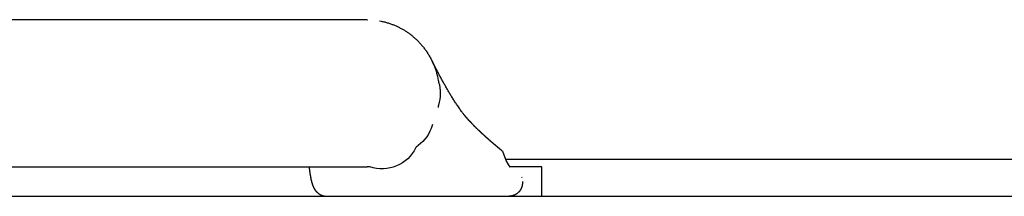
# Model space of a CAD drawing. Units: millimetres. Extents: x 271037 to 772975, y -537760 to 27888.
# Drawn here: x 312712 to 312820, y -86400 to -86381 of the extents above; entities that cross this region are included whole.
import ezdxf

# ---------------------------------------------------------------- set-up
doc = ezdxf.new("R2010")
doc.units = ezdxf.units.MM
doc.layers.add('102', color=7, linetype='Continuous')

# ---------------------------------------------------------------- blocks, each defined once
blk = doc.blocks.new('A$C464F690E')
at = {"layer": '102', "linetype": 'Continuous'}
for p, q in [((10741.91, 3512.24), (10616.94, 3512.24)), ((10950.95, 3497.04), (10757.1, 3497.04)), ((10623.26, 3496.24), (10741.91, 3496.24)), ((10760.95, 3496.24), (10757.5, 3496.24)), ((10760.95, 3493.04), (10760.95, 3496.24)), ((10758.86, 3494.64), (10758.86, 3494.54)), ((9679.45, 3493.04), (11617.18, 3493.04))]:
    blk.add_line(p, q, dxfattribs=at)
for points in [[(10741.91, 3512.24), (10741.96, 3512.24)], [(10752.38, 3502.04), (10752.33, 3502.1), (10752.28, 3502.18), (10752.22, 3502.26), (10752.15, 3502.36), (10752.08, 3502.45), (10752.01, 3502.56), (10751.94, 3502.66), (10751.87, 3502.76), (10751.8, 3502.86), (10751.73, 3502.95), (10751.67, 3503.04), (10751.61, 3503.13), (10751.56, 3503.22), (10751.5, 3503.31), (10751.44, 3503.4), (10751.39, 3503.48), (10751.33, 3503.57), (10751.27, 3503.66), (10751.22, 3503.75), (10751.16, 3503.84), (10751.1, 3503.94), (10751.05, 3504.03), (10750.99, 3504.12), (10750.94, 3504.21), (10750.88, 3504.3), (10750.83, 3504.4), (10750.77, 3504.49), (10750.72, 3504.58), (10750.67, 3504.67), (10750.61, 3504.76), (10750.56, 3504.85), (10750.51, 3504.94), (10750.46, 3505.04), (10750.4, 3505.13), (10750.35, 3505.22), (10750.3, 3505.31), (10750.25, 3505.4), (10750.2, 3505.49), (10750.15, 3505.59), (10750.1, 3505.68), (10750.04, 3505.77), (10749.99, 3505.87), (10749.94, 3505.96), (10749.89, 3506.05), (10749.84, 3506.14), (10749.79, 3506.24), (10749.75, 3506.33), (10749.7, 3506.42), (10749.65, 3506.51), (10749.6, 3506.6), (10749.56, 3506.69), (10749.51, 3506.78), (10749.46, 3506.87), (10749.41, 3506.96), (10749.36, 3507.06), (10749.31, 3507.16), (10749.25, 3507.26), (10749.2, 3507.37), (10749.15, 3507.47), (10749.09, 3507.57), (10749.04, 3507.67), (10749, 3507.75), (10748.96, 3507.83), (10748.92, 3507.9)], [(10749.66, 3502.75), (10749.65, 3502.68)], [(10756.68, 3497.94), (10756.68, 3497.94), (10756.68, 3497.94), (10756.67, 3497.95), (10756.67, 3497.95), (10756.66, 3497.95), (10756.66, 3497.96), (10756.65, 3497.96), (10756.65, 3497.96), (10756.65, 3497.97), (10756.64, 3497.97), (10756.64, 3497.97), (10756.63, 3497.98), (10756.63, 3497.98), (10756.63, 3497.98), (10756.62, 3497.99), (10756.62, 3497.99), (10756.59, 3498.01), (10756.58, 3498.02), (10756.58, 3498.02), (10756.58, 3498.02), (10756.57, 3498.03), (10756.57, 3498.03), (10756.56, 3498.03), (10756.56, 3498.04), (10756.56, 3498.04), (10756.55, 3498.04), (10756.55, 3498.05), (10756.54, 3498.05), (10756.54, 3498.05), (10756.54, 3498.06), (10756.53, 3498.06), (10756.53, 3498.06), (10756.52, 3498.07), (10756.52, 3498.07), (10756.52, 3498.07), (10756.51, 3498.08), (10756.51, 3498.08), (10756.5, 3498.08), (10756.5, 3498.09), (10756.5, 3498.09), (10756.49, 3498.09), (10756.49, 3498.1), (10756.48, 3498.1), (10756.48, 3498.1), (10756.47, 3498.11), (10756.47, 3498.11), (10756.47, 3498.11), (10756.46, 3498.12), (10756.46, 3498.12), (10756.45, 3498.12), (10756.45, 3498.13), (10756.45, 3498.13), (10756.44, 3498.13), (10756.44, 3498.14), (10756.43, 3498.14), (10756.43, 3498.14), (10756.43, 3498.15), (10756.42, 3498.15), (10756.42, 3498.15), (10756.41, 3498.16), (10756.41, 3498.16), (10756.41, 3498.16), (10756.4, 3498.17), (10756.4, 3498.17), (10756.39, 3498.17), (10756.39, 3498.18), (10756.38, 3498.18), (10756.38, 3498.19), (10756.38, 3498.19), (10756.37, 3498.19), (10756.37, 3498.2), (10756.36, 3498.2), (10756.36, 3498.2), (10756.36, 3498.21), (10756.35, 3498.21), (10756.35, 3498.21), (10756.34, 3498.22), (10756.34, 3498.22), (10756.34, 3498.22), (10756.33, 3498.23), (10756.33, 3498.23), (10756.32, 3498.23), (10756.32, 3498.24), (10756.32, 3498.24), (10756.31, 3498.24), (10756.31, 3498.25), (10756.3, 3498.25), (10756.3, 3498.25), (10756.3, 3498.26), (10756.29, 3498.26), (10756.29, 3498.26), (10756.28, 3498.27), (10756.28, 3498.27), (10756.27, 3498.27), (10756.27, 3498.28), (10756.27, 3498.28), (10756.26, 3498.28), (10756.26, 3498.29), (10756.25, 3498.29), (10756.25, 3498.29), (10756.25, 3498.3), (10756.24, 3498.3), (10756.24, 3498.3), (10756.23, 3498.31), (10756.23, 3498.31), (10756.23, 3498.31), (10756.22, 3498.32), (10756.22, 3498.32), (10756.21, 3498.32), (10756.21, 3498.33), (10756.21, 3498.33), (10756.2, 3498.33), (10756.2, 3498.34), (10756.19, 3498.34), (10756.19, 3498.34), (10756.18, 3498.35), (10756.18, 3498.35), (10756.18, 3498.35), (10756.17, 3498.36), (10756.17, 3498.36), (10756.16, 3498.37), (10756.16, 3498.37), (10756.16, 3498.37), (10756.15, 3498.38), (10756.15, 3498.38), (10756.14, 3498.38), (10756.14, 3498.39), (10756.14, 3498.39), (10756.13, 3498.39), (10756.13, 3498.4), (10756.12, 3498.4), (10756.12, 3498.4), (10756.12, 3498.41), (10756.11, 3498.41), (10756.11, 3498.41), (10756.1, 3498.42), (10756.1, 3498.42), (10756.09, 3498.42), (10756.09, 3498.43), (10756.09, 3498.43), (10756.08, 3498.43), (10756.08, 3498.44), (10756.07, 3498.44), (10756.07, 3498.44), (10756.07, 3498.45), (10756.06, 3498.45), (10756.06, 3498.45), (10756.05, 3498.46), (10756.05, 3498.46), (10756.05, 3498.46), (10756.04, 3498.47), (10756.04, 3498.47), (10756.03, 3498.47), (10756.03, 3498.48), (10756.03, 3498.48), (10756.02, 3498.49), (10756.02, 3498.49), (10756.01, 3498.49), (10756.01, 3498.5), (10756, 3498.5), (10756, 3498.5), (10756, 3498.51), (10755.99, 3498.51), (10755.99, 3498.51), (10755.98, 3498.52), (10755.98, 3498.52), (10755.98, 3498.52), (10755.97, 3498.53), (10755.97, 3498.53), (10755.96, 3498.53), (10755.96, 3498.54), (10755.96, 3498.54), (10755.95, 3498.54), (10755.95, 3498.55), (10755.94, 3498.55), (10755.94, 3498.55), (10755.93, 3498.56), (10755.93, 3498.56), (10755.93, 3498.56), (10755.92, 3498.57), (10755.92, 3498.57), (10755.91, 3498.58), (10755.91, 3498.58), (10755.91, 3498.58), (10755.9, 3498.59), (10755.9, 3498.59), (10755.89, 3498.59), (10755.89, 3498.6), (10755.89, 3498.6), (10755.88, 3498.6), (10755.88, 3498.61), (10755.87, 3498.61), (10755.87, 3498.61), (10755.87, 3498.62), (10755.86, 3498.62), (10755.86, 3498.62), (10755.85, 3498.63), (10755.85, 3498.63), (10755.84, 3498.63), (10755.84, 3498.64), (10755.84, 3498.64), (10755.83, 3498.64), (10755.83, 3498.65), (10755.82, 3498.65), (10755.82, 3498.65), (10755.82, 3498.66), (10755.81, 3498.66), (10755.81, 3498.67), (10755.8, 3498.67), (10755.8, 3498.67), (10755.8, 3498.68), (10755.79, 3498.68), (10755.79, 3498.68), (10755.78, 3498.69), (10755.78, 3498.69), (10755.77, 3498.69), (10755.77, 3498.7), (10755.77, 3498.7), (10755.76, 3498.7), (10755.76, 3498.71), (10755.75, 3498.71), (10755.75, 3498.71), (10755.75, 3498.72), (10755.74, 3498.72), (10755.74, 3498.72), (10755.73, 3498.73), (10755.73, 3498.73), (10755.73, 3498.74), (10755.72, 3498.74), (10755.72, 3498.74), (10755.71, 3498.75), (10755.71, 3498.75), (10755.7, 3498.75), (10755.7, 3498.76), (10755.7, 3498.76), (10755.69, 3498.76), (10755.69, 3498.77), (10755.68, 3498.77), (10755.68, 3498.77), (10755.68, 3498.78), (10755.67, 3498.78), (10755.67, 3498.78), (10755.66, 3498.79), (10755.66, 3498.79), (10755.66, 3498.79), (10755.65, 3498.8), (10755.65, 3498.8), (10755.64, 3498.81), (10755.64, 3498.81), (10755.64, 3498.81), (10755.63, 3498.82), (10755.63, 3498.82), (10755.62, 3498.82), (10755.62, 3498.83), (10755.61, 3498.83), (10755.61, 3498.83), (10755.61, 3498.84), (10755.6, 3498.84), (10755.6, 3498.84), (10755.59, 3498.85), (10755.59, 3498.85), (10755.59, 3498.85), (10755.58, 3498.86), (10755.58, 3498.86), (10755.57, 3498.87), (10755.57, 3498.87), (10755.57, 3498.87), (10755.56, 3498.88), (10755.56, 3498.88), (10755.55, 3498.88), (10755.55, 3498.89), (10755.54, 3498.89), (10755.54, 3498.89), (10755.54, 3498.9), (10755.53, 3498.9), (10755.53, 3498.9), (10755.52, 3498.91), (10755.52, 3498.91), (10755.52, 3498.92), (10755.51, 3498.92), (10755.51, 3498.92), (10755.5, 3498.93), (10755.5, 3498.93), (10755.5, 3498.93), (10755.49, 3498.94), (10755.49, 3498.94), (10755.48, 3498.94), (10755.48, 3498.95), (10755.47, 3498.95), (10755.47, 3498.95), (10755.47, 3498.96), (10755.46, 3498.96), (10755.46, 3498.96), (10755.45, 3498.97), (10755.45, 3498.97), (10755.45, 3498.98), (10755.44, 3498.98), (10755.44, 3498.98), (10755.43, 3498.99), (10755.43, 3498.99), (10755.43, 3498.99), (10755.42, 3499), (10755.42, 3499), (10755.41, 3499), (10755.41, 3499.01), (10755.4, 3499.01), (10755.4, 3499.01), (10755.4, 3499.02), (10755.39, 3499.02), (10755.39, 3499.03), (10755.38, 3499.03), (10755.38, 3499.03), (10755.38, 3499.04), (10755.37, 3499.04), (10755.37, 3499.04), (10755.36, 3499.05), (10755.36, 3499.05), (10755.35, 3499.05), (10755.35, 3499.06), (10755.35, 3499.06), (10755.34, 3499.07), (10755.34, 3499.07), (10755.33, 3499.07), (10755.33, 3499.08), (10755.33, 3499.08), (10755.32, 3499.08), (10755.32, 3499.09), (10755.31, 3499.09), (10755.31, 3499.09), (10755.31, 3499.1), (10755.3, 3499.1), (10755.3, 3499.1), (10755.29, 3499.11), (10755.29, 3499.11), (10755.28, 3499.12), (10755.28, 3499.12), (10755.28, 3499.12), (10755.27, 3499.13), (10755.27, 3499.13), (10755.26, 3499.13), (10755.26, 3499.14), (10755.26, 3499.14), (10755.25, 3499.14), (10755.25, 3499.15), (10755.24, 3499.15), (10755.24, 3499.16), (10755.24, 3499.16), (10755.23, 3499.16), (10755.23, 3499.17), (10755.22, 3499.17), (10755.22, 3499.17), (10755.21, 3499.18), (10755.21, 3499.18), (10755.21, 3499.18), (10755.2, 3499.19), (10755.2, 3499.19), (10755.19, 3499.19), (10755.19, 3499.2), (10755.19, 3499.2), (10755.18, 3499.21), (10755.18, 3499.21), (10755.17, 3499.21), (10755.17, 3499.22), (10755.17, 3499.22), (10755.16, 3499.22), (10755.16, 3499.23), (10755.15, 3499.23), (10755.15, 3499.23), (10755.14, 3499.24), (10755.14, 3499.24), (10755.14, 3499.25), (10755.13, 3499.25), (10755.13, 3499.25), (10755.12, 3499.26), (10755.12, 3499.26), (10755.12, 3499.26), (10755.11, 3499.27), (10755.11, 3499.27), (10755.1, 3499.27), (10755.1, 3499.28), (10755.09, 3499.28), (10755.09, 3499.29), (10755.09, 3499.29), (10755.08, 3499.29), (10755.08, 3499.3), (10755.07, 3499.3), (10755.07, 3499.3), (10755.07, 3499.31), (10755.06, 3499.31), (10755.06, 3499.32), (10755.05, 3499.32), (10755.05, 3499.32), (10755.05, 3499.33), (10755.04, 3499.33), (10755.04, 3499.33), (10755.03, 3499.34), (10755.03, 3499.34), (10755.02, 3499.34), (10755.02, 3499.35), (10755.02, 3499.35), (10755.01, 3499.36), (10755.01, 3499.36), (10755, 3499.36), (10755, 3499.37), (10755, 3499.37), (10754.99, 3499.37), (10754.99, 3499.38), (10754.98, 3499.38), (10754.98, 3499.38), (10754.97, 3499.39), (10754.97, 3499.39), (10754.97, 3499.4), (10754.96, 3499.4), (10754.96, 3499.4), (10754.95, 3499.41), (10754.95, 3499.41), (10754.95, 3499.41), (10754.94, 3499.42), (10754.94, 3499.42), (10754.93, 3499.43), (10754.93, 3499.43), (10754.93, 3499.43), (10754.92, 3499.44), (10754.92, 3499.44), (10754.91, 3499.44), (10754.91, 3499.45), (10754.9, 3499.45), (10754.9, 3499.46), (10754.9, 3499.46), (10754.89, 3499.46), (10754.89, 3499.47), (10754.88, 3499.47), (10754.88, 3499.47), (10754.88, 3499.48), (10754.87, 3499.48), (10754.87, 3499.48), (10754.86, 3499.49), (10754.86, 3499.49), (10754.85, 3499.5), (10754.85, 3499.5), (10754.85, 3499.5), (10754.84, 3499.51), (10754.84, 3499.51), (10754.83, 3499.51), (10754.83, 3499.52), (10754.83, 3499.52), (10754.82, 3499.53), (10754.82, 3499.53), (10754.81, 3499.53), (10754.81, 3499.54), (10754.81, 3499.54), (10754.8, 3499.54), (10754.8, 3499.55), (10754.79, 3499.55), (10754.79, 3499.56), (10754.78, 3499.56), (10754.78, 3499.56), (10754.78, 3499.57), (10754.77, 3499.57), (10754.77, 3499.57), (10754.76, 3499.58), (10754.76, 3499.58), (10754.76, 3499.59), (10754.75, 3499.59), (10754.75, 3499.59), (10754.74, 3499.6), (10754.74, 3499.6), (10754.73, 3499.6), (10754.73, 3499.61), (10754.73, 3499.61), (10754.72, 3499.62), (10754.72, 3499.62), (10754.71, 3499.62), (10754.71, 3499.63), (10754.71, 3499.63), (10754.7, 3499.63), (10754.7, 3499.64), (10754.69, 3499.64), (10754.69, 3499.65), (10754.68, 3499.65), (10754.68, 3499.65), (10754.68, 3499.66), (10754.67, 3499.66), (10754.67, 3499.66), (10754.66, 3499.67), (10754.66, 3499.67), (10754.66, 3499.68), (10754.65, 3499.68), (10754.65, 3499.68), (10754.64, 3499.69), (10754.64, 3499.69), (10754.64, 3499.7), (10754.63, 3499.7), (10754.63, 3499.7), (10754.62, 3499.71), (10754.62, 3499.71), (10754.61, 3499.71), (10754.61, 3499.72), (10754.61, 3499.72), (10754.6, 3499.73), (10754.6, 3499.73), (10754.59, 3499.73), (10754.59, 3499.74), (10754.59, 3499.74), (10754.58, 3499.74), (10754.58, 3499.75), (10754.57, 3499.75), (10754.57, 3499.76), (10754.56, 3499.76), (10754.56, 3499.76), (10754.56, 3499.77), (10754.55, 3499.77), (10754.55, 3499.78), (10754.54, 3499.78), (10754.54, 3499.78), (10754.54, 3499.79), (10754.53, 3499.79), (10754.53, 3499.79), (10754.52, 3499.8), (10754.52, 3499.8), (10754.51, 3499.81), (10754.51, 3499.81), (10754.51, 3499.81), (10754.5, 3499.82), (10754.5, 3499.82), (10754.49, 3499.82), (10754.49, 3499.83), (10754.49, 3499.83), (10754.48, 3499.84), (10754.48, 3499.84), (10754.47, 3499.84), (10754.47, 3499.85), (10754.46, 3499.85), (10754.46, 3499.86), (10754.46, 3499.86), (10754.45, 3499.86), (10754.45, 3499.87), (10754.44, 3499.87), (10754.44, 3499.87), (10754.44, 3499.88), (10754.43, 3499.88), (10754.43, 3499.89), (10754.42, 3499.89), (10754.42, 3499.89), (10754.42, 3499.9), (10754.41, 3499.9), (10754.41, 3499.91), (10754.4, 3499.91), (10754.4, 3499.91), (10754.39, 3499.92), (10754.39, 3499.92), (10754.39, 3499.93), (10754.38, 3499.93), (10754.38, 3499.93), (10754.37, 3499.94), (10754.37, 3499.94), (10754.37, 3499.94), (10754.36, 3499.95), (10754.36, 3499.95), (10754.35, 3499.96), (10754.35, 3499.96), (10754.34, 3499.96), (10754.34, 3499.97), (10754.34, 3499.97), (10754.33, 3499.98), (10754.33, 3499.98), (10754.32, 3499.98), (10754.32, 3499.99), (10754.32, 3499.99), (10754.31, 3500), (10754.31, 3500), (10754.3, 3500), (10754.3, 3500.01), (10754.29, 3500.01), (10754.29, 3500.01), (10754.29, 3500.02), (10754.28, 3500.02), (10754.28, 3500.03), (10754.27, 3500.03), (10754.27, 3500.03), (10754.27, 3500.04), (10754.26, 3500.04), (10754.26, 3500.05), (10754.25, 3500.05), (10754.25, 3500.05), (10754.24, 3500.06), (10754.24, 3500.06), (10754.24, 3500.07), (10754.23, 3500.07), (10754.23, 3500.07), (10754.22, 3500.08), (10754.22, 3500.08), (10754.22, 3500.09), (10754.21, 3500.09), (10754.21, 3500.09), (10754.2, 3500.1), (10754.2, 3500.1), (10754.19, 3500.11), (10754.19, 3500.11), (10754.19, 3500.11), (10754.18, 3500.12), (10754.18, 3500.12), (10754.17, 3500.13), (10754.17, 3500.13), (10754.17, 3500.13), (10754.16, 3500.14), (10754.16, 3500.14), (10754.15, 3500.14), (10754.15, 3500.15), (10754.14, 3500.15), (10754.14, 3500.16), (10754.14, 3500.16), (10754.13, 3500.16), (10754.13, 3500.17), (10754.12, 3500.17), (10754.12, 3500.18), (10754.12, 3500.18), (10754.11, 3500.18), (10754.11, 3500.19), (10754.1, 3500.19), (10754.1, 3500.2), (10754.09, 3500.2), (10754.09, 3500.2), (10754.09, 3500.21), (10754.08, 3500.21), (10754.08, 3500.22), (10754.07, 3500.22), (10754.07, 3500.22), (10754.07, 3500.23), (10754.06, 3500.23), (10754.06, 3500.24), (10754.05, 3500.24), (10754.05, 3500.24), (10754.04, 3500.25), (10754.04, 3500.25), (10754.04, 3500.26), (10754.03, 3500.26), (10754.03, 3500.26), (10754.02, 3500.27), (10754.02, 3500.27), (10754.02, 3500.28), (10754.01, 3500.28), (10754.01, 3500.28), (10754, 3500.29), (10754, 3500.29), (10753.99, 3500.3), (10753.99, 3500.3), (10753.99, 3500.31), (10753.98, 3500.31), (10753.98, 3500.31), (10753.97, 3500.32), (10753.97, 3500.32), (10753.97, 3500.33), (10753.96, 3500.33), (10753.96, 3500.33), (10753.95, 3500.34), (10753.95, 3500.34), (10753.94, 3500.35), (10753.94, 3500.35), (10753.94, 3500.35), (10753.93, 3500.36), (10753.93, 3500.36), (10753.92, 3500.37), (10753.92, 3500.37), (10753.92, 3500.37), (10753.91, 3500.38), (10753.91, 3500.38), (10753.9, 3500.39), (10753.9, 3500.39), (10753.89, 3500.39), (10753.89, 3500.4), (10753.89, 3500.4), (10753.88, 3500.41), (10753.88, 3500.41), (10753.87, 3500.41), (10753.87, 3500.42), (10753.87, 3500.42), (10753.86, 3500.43), (10753.86, 3500.43), (10753.85, 3500.44), (10753.85, 3500.44), (10753.84, 3500.44), (10753.84, 3500.45), (10753.84, 3500.45), (10753.83, 3500.46), (10753.83, 3500.46), (10753.82, 3500.46), (10753.82, 3500.47), (10753.82, 3500.47), (10753.81, 3500.48), (10753.81, 3500.48), (10753.8, 3500.48), (10753.8, 3500.49), (10753.79, 3500.49), (10753.79, 3500.5), (10753.79, 3500.5), (10753.78, 3500.51), (10753.78, 3500.51), (10753.77, 3500.51), (10753.77, 3500.52), (10753.77, 3500.52), (10753.76, 3500.53), (10753.76, 3500.53), (10753.75, 3500.53), (10753.75, 3500.54), (10753.74, 3500.54), (10753.74, 3500.55), (10753.74, 3500.55), (10753.73, 3500.55), (10753.73, 3500.56), (10753.72, 3500.56), (10753.72, 3500.57), (10753.72, 3500.57), (10753.71, 3500.58), (10753.71, 3500.58), (10753.7, 3500.58), (10753.7, 3500.59), (10753.69, 3500.59), (10753.69, 3500.6), (10753.69, 3500.6), (10753.68, 3500.6), (10753.68, 3500.61), (10753.67, 3500.61), (10753.67, 3500.62), (10753.66, 3500.62), (10753.66, 3500.63), (10753.66, 3500.63), (10753.65, 3500.63), (10753.65, 3500.64), (10753.64, 3500.64), (10753.64, 3500.65), (10753.64, 3500.65), (10753.63, 3500.66), (10753.63, 3500.66), (10753.62, 3500.66), (10753.62, 3500.67), (10753.61, 3500.67), (10753.61, 3500.68), (10753.61, 3500.68), (10753.6, 3500.68), (10753.6, 3500.69), (10753.59, 3500.69), (10753.59, 3500.7), (10753.59, 3500.7), (10753.58, 3500.71), (10753.58, 3500.71), (10753.57, 3500.71), (10753.57, 3500.72), (10753.56, 3500.72), (10753.56, 3500.73), (10753.56, 3500.73), (10753.55, 3500.74), (10753.55, 3500.74), (10753.54, 3500.74), (10753.54, 3500.75), (10753.54, 3500.75), (10753.53, 3500.76), (10753.53, 3500.76), (10753.52, 3500.77), (10753.52, 3500.77), (10753.51, 3500.77), (10753.51, 3500.78), (10753.51, 3500.78), (10753.5, 3500.79), (10753.5, 3500.79), (10753.49, 3500.8), (10753.49, 3500.8), (10753.49, 3500.8), (10753.48, 3500.81), (10753.48, 3500.81), (10753.47, 3500.82), (10753.47, 3500.82), (10753.46, 3500.83), (10753.46, 3500.83), (10753.46, 3500.83), (10753.45, 3500.84), (10753.45, 3500.84), (10753.44, 3500.85), (10753.44, 3500.85), (10753.44, 3500.86), (10753.43, 3500.86), (10753.43, 3500.86), (10753.42, 3500.87), (10753.42, 3500.87), (10753.41, 3500.88), (10753.41, 3500.88), (10753.41, 3500.89), (10753.4, 3500.89), (10753.4, 3500.89), (10753.39, 3500.9), (10753.39, 3500.9), (10753.39, 3500.91), (10753.38, 3500.91), (10753.38, 3500.92), (10753.37, 3500.92), (10753.37, 3500.92), (10753.36, 3500.93), (10753.36, 3500.93), (10753.36, 3500.94), (10753.35, 3500.94), (10753.35, 3500.95), (10753.34, 3500.95), (10753.34, 3500.95), (10753.34, 3500.96), (10753.33, 3500.96), (10753.33, 3500.97), (10753.32, 3500.97), (10753.32, 3500.98), (10753.31, 3500.98), (10753.31, 3500.98), (10753.31, 3500.99), (10753.3, 3500.99), (10753.3, 3501), (10753.29, 3501), (10753.29, 3501.01), (10753.29, 3501.01), (10753.28, 3501.02), (10753.28, 3501.02), (10753.27, 3501.02), (10753.27, 3501.03), (10753.26, 3501.03), (10753.26, 3501.04), (10753.26, 3501.04), (10753.25, 3501.05), (10753.25, 3501.05), (10753.24, 3501.05), (10753.24, 3501.06), (10753.23, 3501.06), (10753.23, 3501.07), (10753.23, 3501.07), (10753.22, 3501.08), (10753.22, 3501.08), (10753.21, 3501.09), (10753.21, 3501.09), (10753.21, 3501.09), (10753.2, 3501.1), (10753.2, 3501.1), (10753.19, 3501.11), (10753.19, 3501.11), (10753.18, 3501.12), (10753.18, 3501.12), (10753.18, 3501.13), (10753.17, 3501.13), (10753.17, 3501.13), (10753.16, 3501.14), (10753.16, 3501.14), (10753.16, 3501.15), (10753.15, 3501.15), (10753.15, 3501.16), (10753.14, 3501.16), (10753.14, 3501.17), (10753.13, 3501.17), (10753.13, 3501.17), (10753.13, 3501.18), (10753.12, 3501.18), (10753.12, 3501.19), (10753.11, 3501.19), (10753.11, 3501.2), (10753.11, 3501.2), (10753.1, 3501.21), (10753.1, 3501.21), (10753.09, 3501.22), (10753.09, 3501.22), (10753.08, 3501.22), (10753.08, 3501.23), (10753.08, 3501.23), (10753.07, 3501.24), (10753.07, 3501.24), (10753.06, 3501.25), (10753.06, 3501.25), (10753.06, 3501.26), (10753.05, 3501.26), (10753.05, 3501.26), (10753.04, 3501.27), (10753.04, 3501.27), (10753.03, 3501.28), (10753.03, 3501.28), (10753.03, 3501.29), (10753.02, 3501.29), (10753.02, 3501.3), (10753.01, 3501.3), (10753.01, 3501.31), (10753.01, 3501.31), (10753, 3501.31), (10753, 3501.32), (10752.99, 3501.32), (10752.99, 3501.33), (10752.98, 3501.33), (10752.98, 3501.34), (10752.98, 3501.34), (10752.97, 3501.35), (10752.97, 3501.35), (10752.96, 3501.36), (10752.96, 3501.36), (10752.96, 3501.36), (10752.95, 3501.37), (10752.95, 3501.37), (10752.94, 3501.38), (10752.94, 3501.38), (10752.93, 3501.39), (10752.93, 3501.39), (10752.93, 3501.4), (10752.92, 3501.4), (10752.92, 3501.41), (10752.91, 3501.41), (10752.91, 3501.42), (10752.91, 3501.42), (10752.9, 3501.43), (10752.9, 3501.43), (10752.89, 3501.43), (10752.89, 3501.44), (10752.88, 3501.44), (10752.88, 3501.45), (10752.88, 3501.45), (10752.87, 3501.46), (10752.87, 3501.46), (10752.86, 3501.47), (10752.86, 3501.47), (10752.85, 3501.48), (10752.85, 3501.48), (10752.85, 3501.49), (10752.84, 3501.49), (10752.84, 3501.5), (10752.83, 3501.5), (10752.83, 3501.51), (10752.82, 3501.51), (10752.82, 3501.52), (10752.82, 3501.52), (10752.81, 3501.53), (10752.81, 3501.53), (10752.8, 3501.54), (10752.8, 3501.54), (10752.79, 3501.54), (10752.79, 3501.55), (10752.79, 3501.55), (10752.78, 3501.56), (10752.78, 3501.56), (10752.77, 3501.57), (10752.77, 3501.57), (10752.76, 3501.58), (10752.76, 3501.58), (10752.75, 3501.59), (10752.75, 3501.59), (10752.75, 3501.6), (10752.74, 3501.6), (10752.74, 3501.61), (10752.73, 3501.61), (10752.73, 3501.62), (10752.72, 3501.63), (10752.72, 3501.63), (10752.71, 3501.64), (10752.71, 3501.64), (10752.71, 3501.65), (10752.7, 3501.65), (10752.7, 3501.66), (10752.69, 3501.66), (10752.69, 3501.67), (10752.68, 3501.67), (10752.68, 3501.68), (10752.67, 3501.68), (10752.67, 3501.69), (10752.66, 3501.69), (10752.66, 3501.7), (10752.66, 3501.7), (10752.65, 3501.71), (10752.65, 3501.71), (10752.64, 3501.72), (10752.64, 3501.73), (10752.63, 3501.73), (10752.63, 3501.74), (10752.62, 3501.74), (10752.62, 3501.75), (10752.61, 3501.75), (10752.61, 3501.76), (10752.6, 3501.76), (10752.6, 3501.77), (10752.59, 3501.78), (10752.59, 3501.78), (10752.57, 3501.81), (10752.55, 3501.83), (10752.54, 3501.84), (10752.51, 3501.88), (10752.5, 3501.88), (10752.5, 3501.89), (10752.49, 3501.9), (10752.49, 3501.9), (10752.48, 3501.91), (10752.47, 3501.92), (10752.47, 3501.93), (10752.46, 3501.93), (10752.41, 3502), (10752.4, 3502.01), (10752.4, 3502.01), (10752.39, 3502.02), (10752.39, 3502.02), (10752.39, 3502.03), (10752.38, 3502.03), (10752.38, 3502.03), (10752.38, 3502.04), (10752.38, 3502.04)], [(10752.38, 3502.04), (10752.38, 3502.04), (10752.38, 3502.04)], [(10757.53, 3496.21), (10757.32, 3496.5), (10757.09, 3496.92), (10756.71, 3497.9)], [(10735.58, 3496.24), (10735.59, 3496.23), (10735.59, 3496.22), (10735.59, 3496.21), (10735.59, 3496.2), (10735.59, 3496.18), (10735.59, 3496.17), (10735.59, 3496.16), (10735.6, 3496.14), (10735.6, 3496.13), (10735.6, 3496.12), (10735.6, 3496.11), (10735.6, 3496.1), (10735.6, 3496.08), (10735.61, 3496.07), (10735.61, 3496.06), (10735.61, 3496.05), (10735.61, 3496.04), (10735.61, 3496.03), (10735.61, 3496.02), (10735.61, 3496), (10735.62, 3495.99), (10735.62, 3495.98), (10735.62, 3495.97), (10735.62, 3495.96), (10735.62, 3495.95), (10735.62, 3495.94), (10735.62, 3495.92), (10735.63, 3495.91), (10735.63, 3495.9), (10735.63, 3495.89), (10735.63, 3495.88), (10735.63, 3495.87), (10735.63, 3495.86), (10735.63, 3495.85), (10735.64, 3495.83), (10735.64, 3495.82), (10735.64, 3495.81), (10735.64, 3495.8), (10735.64, 3495.79), (10735.64, 3495.78), (10735.65, 3495.77), (10735.65, 3495.76), (10735.65, 3495.75), (10735.65, 3495.74), (10735.65, 3495.72), (10735.65, 3495.71), (10735.65, 3495.7), (10735.66, 3495.69), (10735.66, 3495.68), (10735.66, 3495.67), (10735.66, 3495.66), (10735.66, 3495.65), (10735.66, 3495.64), (10735.67, 3495.63), (10735.67, 3495.62), (10735.67, 3495.61), (10735.67, 3495.6), (10735.67, 3495.59), (10735.67, 3495.58), (10735.67, 3495.57), (10735.68, 3495.56), (10735.68, 3495.55), (10735.68, 3495.54), (10735.68, 3495.52), (10735.68, 3495.51), (10735.68, 3495.5), (10735.69, 3495.49), (10735.69, 3495.48), (10735.69, 3495.47), (10735.69, 3495.46), (10735.69, 3495.45), (10735.69, 3495.44), (10735.7, 3495.43), (10735.7, 3495.42), (10735.7, 3495.41), (10735.7, 3495.4), (10735.7, 3495.39), (10735.7, 3495.38), (10735.7, 3495.37), (10735.71, 3495.36), (10735.71, 3495.35), (10735.71, 3495.34), (10735.71, 3495.34), (10735.71, 3495.33), (10735.71, 3495.32), (10735.72, 3495.31), (10735.72, 3495.3), (10735.72, 3495.29), (10735.72, 3495.28), (10735.72, 3495.27), (10735.72, 3495.26), (10735.73, 3495.25), (10735.73, 3495.24), (10735.73, 3495.23), (10735.73, 3495.22), (10735.73, 3495.21), (10735.73, 3495.2), (10735.74, 3495.19), (10735.74, 3495.18), (10735.74, 3495.17), (10735.74, 3495.16), (10735.74, 3495.15), (10735.74, 3495.15), (10735.75, 3495.14), (10735.75, 3495.13), (10735.75, 3495.12), (10735.75, 3495.11), (10735.75, 3495.1), (10735.75, 3495.09), (10735.76, 3495.08), (10735.76, 3495.07), (10735.76, 3495.06), (10735.76, 3495.05), (10735.76, 3495.05), (10735.76, 3495.04), (10735.77, 3495.03), (10735.77, 3495.02), (10735.77, 3495.01), (10735.77, 3495), (10735.77, 3494.99), (10735.78, 3494.98), (10735.78, 3494.97), (10735.78, 3494.97), (10735.78, 3494.96), (10735.78, 3494.95), (10735.78, 3494.94), (10735.79, 3494.93), (10735.79, 3494.92), (10735.79, 3494.91), (10735.79, 3494.91), (10735.79, 3494.9), (10735.79, 3494.89), (10735.8, 3494.88), (10735.8, 3494.87), (10735.8, 3494.86), (10735.8, 3494.85), (10735.8, 3494.85), (10735.81, 3494.84), (10735.81, 3494.83), (10735.81, 3494.82), (10735.81, 3494.81), (10735.81, 3494.8), (10735.82, 3494.8), (10735.82, 3494.79), (10735.82, 3494.78), (10735.82, 3494.77), (10735.82, 3494.76), (10735.82, 3494.75), (10735.83, 3494.75), (10735.83, 3494.74), (10735.83, 3494.73), (10735.83, 3494.72), (10735.83, 3494.71), (10735.84, 3494.7), (10735.84, 3494.7), (10735.84, 3494.69), (10735.84, 3494.68), (10735.84, 3494.67), (10735.85, 3494.66), (10735.85, 3494.66), (10735.85, 3494.65), (10735.85, 3494.64), (10735.85, 3494.63), (10735.86, 3494.62), (10735.86, 3494.62), (10735.86, 3494.61), (10735.86, 3494.6), (10735.87, 3494.59), (10735.87, 3494.58), (10735.87, 3494.58), (10735.87, 3494.57), (10735.87, 3494.56), (10735.88, 3494.55), (10735.88, 3494.54), (10735.88, 3494.54), (10735.88, 3494.53), (10735.89, 3494.52), (10735.89, 3494.51), (10735.89, 3494.5), (10735.89, 3494.5), (10735.89, 3494.49), (10735.9, 3494.48), (10735.9, 3494.47), (10735.9, 3494.47), (10735.9, 3494.46), (10735.91, 3494.45), (10735.91, 3494.44), (10735.91, 3494.43), (10735.91, 3494.43), (10735.92, 3494.42), (10735.92, 3494.41), (10735.92, 3494.4), (10735.92, 3494.39), (10735.93, 3494.39), (10735.93, 3494.38), (10735.93, 3494.37), (10735.93, 3494.36), (10735.94, 3494.36), (10735.94, 3494.35), (10735.94, 3494.34), (10735.94, 3494.33), (10735.95, 3494.32), (10735.95, 3494.32), (10735.95, 3494.31), (10735.95, 3494.3), (10735.96, 3494.29), (10735.96, 3494.28), (10735.96, 3494.28), (10735.97, 3494.27), (10735.97, 3494.26), (10735.97, 3494.25), (10735.97, 3494.24), (10735.98, 3494.24), (10735.98, 3494.23), (10735.98, 3494.22), (10735.99, 3494.21), (10735.99, 3494.2), (10735.99, 3494.2), (10736, 3494.19), (10736, 3494.18), (10736, 3494.17), (10736.01, 3494.16), (10736.01, 3494.16), (10736.01, 3494.15), (10736.02, 3494.14), (10736.02, 3494.13), (10736.02, 3494.12), (10736.03, 3494.11), (10736.03, 3494.1), (10736.04, 3494.1), (10736.04, 3494.09), (10736.04, 3494.08), (10736.05, 3494.07), (10736.05, 3494.06), (10736.06, 3494.05), (10736.06, 3494.04), (10736.06, 3494.04), (10736.07, 3494.03), (10736.07, 3494.02), (10736.08, 3494.01), (10736.08, 3494), (10736.08, 3493.99), (10736.09, 3493.98), (10736.09, 3493.97), (10736.1, 3493.96), (10736.1, 3493.95), (10736.11, 3493.94), (10736.11, 3493.94), (10736.12, 3493.93), (10736.12, 3493.92), (10736.13, 3493.91), (10736.13, 3493.9), (10736.14, 3493.89), (10736.14, 3493.88), (10736.15, 3493.87), (10736.16, 3493.86), (10736.16, 3493.85), (10736.17, 3493.84), (10736.17, 3493.83), (10736.18, 3493.82), (10736.19, 3493.81), (10736.19, 3493.8), (10736.2, 3493.79), (10736.21, 3493.78), (10736.21, 3493.77), (10736.22, 3493.76), (10736.23, 3493.75), (10736.23, 3493.74), (10736.24, 3493.73), (10736.25, 3493.72), (10736.26, 3493.71), (10736.27, 3493.69), (10736.27, 3493.68), (10736.28, 3493.67), (10736.29, 3493.66), (10736.3, 3493.65), (10736.31, 3493.64), (10736.32, 3493.63), (10736.33, 3493.62), (10736.34, 3493.61), (10736.35, 3493.6), (10736.36, 3493.59), (10736.37, 3493.57), (10736.38, 3493.56), (10736.39, 3493.55), (10736.4, 3493.54), (10736.41, 3493.53), (10736.42, 3493.52), (10736.43, 3493.51), (10736.45, 3493.5), (10736.46, 3493.49), (10736.47, 3493.47), (10736.48, 3493.46), (10736.49, 3493.45), (10736.51, 3493.44), (10736.52, 3493.43), (10736.53, 3493.42), (10736.55, 3493.41), (10736.56, 3493.4), (10736.57, 3493.39), (10736.59, 3493.37), (10736.6, 3493.36), (10736.61, 3493.35), (10736.63, 3493.34), (10736.64, 3493.33), (10736.66, 3493.32), (10736.67, 3493.31), (10736.69, 3493.3), (10736.7, 3493.29), (10736.72, 3493.28), (10736.73, 3493.27), (10736.75, 3493.26), (10736.77, 3493.25), (10736.78, 3493.24), (10736.8, 3493.23), (10736.81, 3493.22), (10736.83, 3493.22), (10736.85, 3493.21), (10736.86, 3493.2), (10736.88, 3493.19), (10736.9, 3493.18), (10736.92, 3493.17), (10736.93, 3493.17), (10736.95, 3493.16), (10736.97, 3493.15), (10736.99, 3493.14), (10737.01, 3493.14), (10737.02, 3493.13), (10737.04, 3493.12), (10737.06, 3493.12), (10737.08, 3493.11), (10737.1, 3493.1), (10737.12, 3493.1), (10737.14, 3493.09), (10737.16, 3493.09), (10737.18, 3493.08), (10737.2, 3493.08), (10737.22, 3493.07), (10737.24, 3493.07), (10737.26, 3493.06), (10737.28, 3493.06), (10737.3, 3493.06), (10737.32, 3493.05), (10737.34, 3493.05), (10737.36, 3493.05), (10737.39, 3493.05), (10737.41, 3493.05), (10737.44, 3493.04), (10737.46, 3493.04), (10737.48, 3493.04), (10737.5, 3493.04), (10737.51, 3493.04)], [(10758.86, 3494.54), (10758.86, 3494.52), (10758.86, 3494.5), (10758.86, 3494.48), (10758.86, 3494.45), (10758.85, 3494.42), (10758.85, 3494.4), (10758.85, 3494.37), (10758.85, 3494.34), (10758.84, 3494.31), (10758.84, 3494.29), (10758.84, 3494.26), (10758.83, 3494.24), (10758.83, 3494.22), (10758.82, 3494.19), (10758.82, 3494.17), (10758.81, 3494.15), (10758.8, 3494.12), (10758.8, 3494.1), (10758.79, 3494.08), (10758.78, 3494.05), (10758.78, 3494.03), (10758.77, 3494.01), (10758.76, 3493.99), (10758.75, 3493.96), (10758.74, 3493.94), (10758.73, 3493.92), (10758.72, 3493.9), (10758.71, 3493.88), (10758.7, 3493.85), (10758.69, 3493.83), (10758.68, 3493.81), (10758.67, 3493.79), (10758.65, 3493.77), (10758.64, 3493.75), (10758.63, 3493.73), (10758.62, 3493.71), (10758.6, 3493.69), (10758.59, 3493.67), (10758.58, 3493.65), (10758.56, 3493.63), (10758.55, 3493.61), (10758.53, 3493.59), (10758.52, 3493.57), (10758.5, 3493.55), (10758.48, 3493.53), (10758.47, 3493.52), (10758.45, 3493.5), (10758.43, 3493.48), (10758.42, 3493.46), (10758.4, 3493.45), (10758.38, 3493.43), (10758.36, 3493.41), (10758.35, 3493.4), (10758.33, 3493.38), (10758.31, 3493.36), (10758.29, 3493.35), (10758.27, 3493.33), (10758.25, 3493.32), (10758.23, 3493.31), (10758.21, 3493.29), (10758.19, 3493.28), (10758.17, 3493.27), (10758.15, 3493.25), (10758.13, 3493.24), (10758.11, 3493.23), (10758.09, 3493.22), (10758.07, 3493.21), (10758.05, 3493.19), (10758.02, 3493.18), (10758, 3493.17), (10757.98, 3493.16), (10757.96, 3493.15), (10757.94, 3493.15), (10757.91, 3493.14), (10757.89, 3493.13), (10757.87, 3493.12), (10757.84, 3493.11), (10757.82, 3493.11), (10757.8, 3493.1), (10757.78, 3493.09), (10757.75, 3493.09), (10757.73, 3493.08), (10757.71, 3493.07), (10757.69, 3493.07), (10757.66, 3493.07), (10757.64, 3493.06), (10757.61, 3493.06), (10757.59, 3493.05), (10757.56, 3493.05), (10757.53, 3493.05), (10757.51, 3493.05), (10757.48, 3493.04), (10757.45, 3493.04), (10757.43, 3493.04), (10757.41, 3493.04), (10757.39, 3493.04)], [(10758.81, 3495.05), (10758.79, 3495.11)], [(10758.86, 3494.64), (10758.86, 3494.65)], [(10737.51, 3493.04), (10737.51, 3493.04), (10737.54, 3493.04)]]:
    blk.add_lwpolyline(points, dxfattribs=at)
for points in [[(10743.27, 3512.12), (10743.46, 3512.08, -0.006011), (10743.65, 3512.04, -0.006213), (10743.84, 3512, -0.006251), (10744.03, 3511.95, -0.006108), (10744.21, 3511.89, -0.006037), (10744.39, 3511.84, -0.005974), (10744.56, 3511.77, -0.005928), (10744.73, 3511.71, -0.005845), (10744.9, 3511.64, -0.00579), (10745.07, 3511.57, -0.005704), (10745.23, 3511.5, -0.005658), (10745.39, 3511.42, -0.005591), (10745.54, 3511.34, -0.005514), (10745.69, 3511.26, -0.005386), (10745.84, 3511.18, -0.005424), (10745.98, 3511.09, -0.00541), (10746.13, 3511, -0.005361), (10746.27, 3510.9, -0.005482), (10746.42, 3510.8, -0.005546), (10746.56, 3510.7, -0.00561), (10746.71, 3510.59, -0.005651), (10746.85, 3510.48, -0.005729), (10746.99, 3510.36, -0.005776), (10747.13, 3510.24, -0.005849), (10747.27, 3510.11, -0.005893), (10747.41, 3509.98, -0.005964), (10747.54, 3509.84, -0.006007), (10747.67, 3509.7, -0.006076), (10747.8, 3509.56, -0.006118), (10747.93, 3509.4, -0.006186), (10748.06, 3509.25, -0.006224), (10748.18, 3509.09, -0.006284), (10748.3, 3508.93, -0.006326), (10748.42, 3508.76, -0.006399), (10748.53, 3508.58, -0.006417), (10748.64, 3508.41, -0.00643), (10748.75, 3508.22, -0.006524), (10748.85, 3508.04, -0.006719), (10748.95, 3507.85, -0.006544), (10749.04, 3507.66, -0.006131), (10749.13, 3507.46, -0.006833), (10749.22, 3507.26, -0.008248), (10749.3, 3507.05, -0.006217), (10749.37, 3506.85, -0.002018), (10749.43, 3506.66, -0.008934), (10749.5, 3506.42, -0.015489), (10749.59, 3506.05, -0.007504), (10749.69, 3505.55)], [(10749.69, 3505.55), (10749.71, 3505.46, -0.157504), (10749.69, 3502.96, -0.00315), (10749.66, 3502.75)], [(10749.05, 3500.84), (10749, 3500.74, -0.175891), (10747.47, 3498.57, -0.003256), (10747.32, 3498.42)], [(10747.32, 3498.42), (10747.23, 3498.33, -0.380738), (10742.21, 3496.25, -0.004611), (10741.91, 3496.24)]]:
    blk.add_lwpolyline(points, format="xyb", dxfattribs=at)
blk.add_lwpolyline([(10752.38, 3502.04), (10752.38, 3502.04), (10752.38, 3502.04), (10752.38, 3502.04), (10752.38, 3502.04), (10752.38, 3502.04), (10752.38, 3502.04), (10752.38, 3502.04), (10752.38, 3502.04), (10752.38, 3502.04), (10752.38, 3502.04), (10752.38, 3502.04), (10752.38, 3502.04), (10752.38, 3502.04), (10752.38, 3502.04), (10752.38, 3502.04), (10752.38, 3502.04), (10752.38, 3502.04)], close=True, dxfattribs=at)

msp = doc.modelspace()

# ---------------------------------------------------------------- block references
msp.add_blockref('A$C464F690E', (302008.16519, -89892.83863))

doc.saveas('drawing.dxf')
